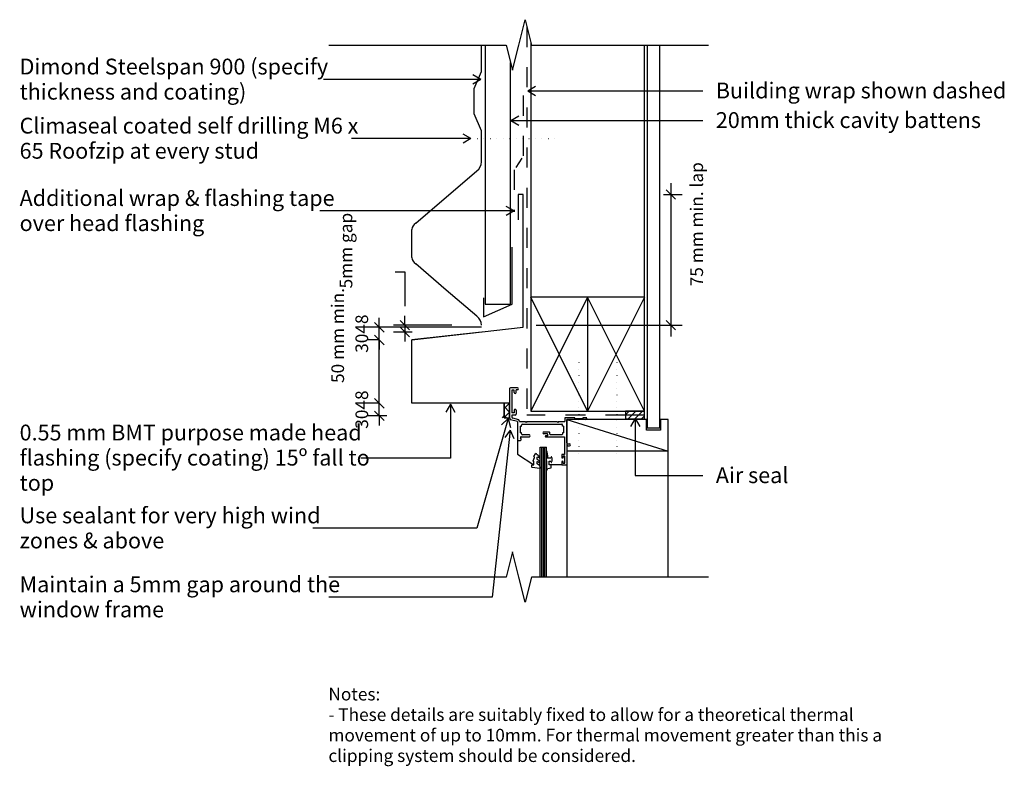
# Model space of a CAD drawing. Units: millimetres. Extents: x -385 to 393, y -295 to 295.
import ezdxf

# ---------------------------------------------------------------- set-up
doc = ezdxf.new("R2010")
doc.units = ezdxf.units.MM
doc.linetypes.add('Dash', pattern=[31.75, 15.875, -15.875])
doc.linetypes.add('Dot 1mm', pattern=[5, 0, -5])
for name, color, linetype in [('_annotate', 241, 'Continuous'), ('_dim', 151, 'Continuous'), ('_hatch', 253, 'Continuous'), ('_lines', 3, 'Continuous')]:
    doc.layers.add(name, color=color, linetype=linetype)
doc.styles.add('Arial', font='arial.ttf', dxfattribs={"height": 10})
doc.styles.add('Arial_1', font='arial.ttf', dxfattribs={"height": 12.5})
doc.dimstyles.new('Diagonal_-_2_0mm_Arial', dxfattribs={"dimscale": 304.8, "dimtxt": 0.033473, "dimasz": 0.024606, "dimexe": 0.029528, "dimexo": 0.0625, "dimgap": 0.028707, "dimtad": 1, "dimdec": 0, "dimlfac": 304.8, "dimzin": 0, "dimdsep": 46, "dimtxsty": 'Arial', "dimblk1": 'OBLIQUE', "dimblk2": 'OBLIQUE', "dimsah": 1, "dimcen": 0.09, "dimdle": 0.029528, "dimazin": 0, "dimtfac": 1, "dimtdec": 4, "dimtix": 1, "dimtmove": 0, "dimatfit": 3, "dimfxl": 0, "dimtvp": 1, "dimtolj": 1, "dimtzin": 0, "dimarcsym": 0})
doc.dimstyles.new('Diagonal_-_2_0mm_Arial_1', dxfattribs={"dimscale": 304.8, "dimtxt": 0.033473, "dimasz": 0.024606, "dimexe": 0.029528, "dimexo": 0.0625, "dimgap": 0.028707, "dimtad": 1, "dimdec": 0, "dimlfac": 304.8, "dimzin": 0, "dimdsep": 46, "dimtxsty": 'Arial', "dimblk1": 'OBLIQUE', "dimblk2": 'OBLIQUE', "dimsah": 1, "dimcen": 0.09, "dimdle": 0.029528, "dimazin": 0, "dimtfac": 1, "dimtdec": 4, "dimtix": 1, "dimtmove": 2, "dimatfit": 3, "dimfxl": 0, "dimtvp": 1, "dimtolj": 1, "dimtzin": 0, "dimarcsym": 0})
doc.dimstyles.new('Diagonal_-_2_0mm_Arial_2', dxfattribs={"dimscale": 304.8, "dimtxt": 0.033473, "dimasz": 0.024606, "dimexe": 0.029528, "dimexo": 0.0625, "dimgap": 0.028707, "dimtad": 1, "dimdec": 0, "dimlfac": 304.8, "dimzin": 0, "dimdsep": 46, "dimtxsty": 'Arial', "dimblk1": 'OBLIQUE', "dimblk2": 'OBLIQUE', "dimsah": 1, "dimcen": 0.09, "dimdle": 0.029528, "dimazin": 0, "dimtfac": 1, "dimtdec": 4, "dimtix": 1, "dimtmove": 1, "dimatfit": 3, "dimfxl": 0, "dimtvp": 1, "dimtolj": 1, "dimtzin": 0, "dimarcsym": 0})

# ---------------------------------------------------------------- blocks, each defined once
blk = doc.blocks.new('_Oblique')
at = {"color": 0, "linetype": 'ByBlock', "lineweight": -2}
blk.add_line((-0.5, -0.5), (0.5, 0.5), dxfattribs=at)
blk = doc.blocks.new('DIMBLOCK2-dim_sp9_2141_Horizontal Cladding with Cavity Window Detail - Head')
at = {"layer": '_dim', "color": 0, "lineweight": -2}
for p, q in [((-100.65, -17.32), (-100.65, 50.68)), ((-100.65, 41.68), (-109.65, 41.68)), ((-100.65, -8.32), (-109.65, -8.32))]:
    blk.add_line(p, q, dxfattribs=at)
at = {"layer": 'Defpoints', "color": 0, "lineweight": -3}
for p in [(-100.65, 41.68), (-96.96, 41.68), (-96.96, -8.32)]:
    blk.add_point(p, dxfattribs=at)
at = {"layer": '_dim', "color": 0, "lineweight": -2, "xscale": 7.499999999999998, "yscale": 7.499999999999998, "zscale": 7.499999999999998}
for p, rotation in [((-100.65, 41.68), 90), ((-100.65, -8.32), 270)]:
    blk.add_blockref('_Oblique', p, dxfattribs=dict(at, rotation=rotation))
at = {"layer": '_dim', "color": 0, "insert": (-138.52, 7.69), "char_height": 10, "attachment_point": 1, "rotation": 90, "line_spacing_factor": 0.941778, "style": 'Arial'}
blk.add_mtext('\\A1;50 mm min.', dxfattribs=at)
blk = doc.blocks.new('DIMBLOCK3-dim_sp9_2141_Horizontal Cladding with Cavity Window Detail - Head')
at = {"layer": '_dim', "color": 0, "lineweight": -2}
for p, q in [((-100.65, 51.68), (-100.65, 59.18)), ((-19.79, 51.68), (-109.65, 51.68)), ((-100.65, 41.68), (-100.65, 51.68)), ((-100.65, 41.68), (-109.65, 41.68)), ((-100.65, 41.68), (-100.65, 34.18))]:
    blk.add_line(p, q, dxfattribs=at)
at = {"layer": 'Defpoints', "color": 0, "lineweight": -3}
for p in [(-100.65, 51.68), (-0.74, 51.68), (-96.96, 41.68)]:
    blk.add_point(p, dxfattribs=at)
at = {"layer": '_dim', "color": 0, "lineweight": -2, "xscale": 7.499999999999998, "yscale": 7.499999999999998, "zscale": 7.499999999999998}
for p, rotation in [((-100.65, 51.68), 270), ((-100.65, 41.68), 90)]:
    blk.add_blockref('_Oblique', p, dxfattribs=dict(at, rotation=rotation))
at = {"layer": '_dim', "color": 0, "insert": (-114.51, 46.68), "char_height": 10, "attachment_point": 5, "rotation": 90, "style": 'Arial'}
blk.add_mtext('\\A1;3048', dxfattribs=at)
blk = doc.blocks.new('DIMBLOCK4-dim_sp9_2141_Horizontal Cladding with Cavity Window Detail - Head')
at = {"layer": '_dim', "color": 0, "lineweight": -2}
for p, q in [((129.79, 165.68), (129.79, 44.38)), ((123.84, 156.68), (138.79, 156.68)), ((23.3, 53.38), (138.79, 53.38))]:
    blk.add_line(p, q, dxfattribs=at)
at = {"layer": 'Defpoints', "color": 0, "lineweight": -3}
for p in [(104.79, 156.68), (4.25, 53.38), (129.79, 53.38)]:
    blk.add_point(p, dxfattribs=at)
at = {"layer": '_dim', "color": 0, "lineweight": -2, "xscale": 7.499999999999998, "yscale": 7.499999999999998, "zscale": 7.499999999999998}
for p, rotation in [((129.79, 156.68), 90), ((129.79, 53.38), 270)]:
    blk.add_blockref('_Oblique', p, dxfattribs=dict(at, rotation=rotation))
at = {"layer": '_dim', "color": 0, "insert": (145.19, 84.08), "char_height": 10, "attachment_point": 1, "rotation": 90, "line_spacing_factor": 0.941778, "style": 'Arial'}
blk.add_mtext('\\A1;75 mm min. lap', dxfattribs=at)
blk = doc.blocks.new('DIMBLOCK5-dim_sp9_2141_Horizontal Cladding with Cavity Window Detail - Head')
at = {"layer": '_dim', "color": 0, "lineweight": -2}
for p, q in [((-88.01, 95.56), (-80.51, 95.56)), ((-80.51, 95.56), (-80.51, 68.38)), ((-80.51, 53.38), (-80.51, 60.88)), ((-43.42, 53.38), (-89.51, 53.38)), ((-74.56, 47.93), (-89.51, 47.93)), ((-80.51, 53.38), (-80.51, 47.93)), ((-80.51, 47.93), (-80.51, 40.43))]:
    blk.add_line(p, q, dxfattribs=at)
at = {"layer": 'Defpoints', "color": 0, "lineweight": -3}
for p in [(-80.51, 47.93), (-55.51, 47.93), (-24.37, 53.38)]:
    blk.add_point(p, dxfattribs=at)
at = {"layer": '_dim', "color": 0, "lineweight": -2, "xscale": 7.499999999999998, "yscale": 7.499999999999998, "zscale": 7.499999999999998}
for p, rotation in [((-80.51, 53.38), 270), ((-80.51, 47.93), 90)]:
    blk.add_blockref('_Oblique', p, dxfattribs=dict(at, rotation=rotation))
at = {"layer": '_dim', "color": 0, "insert": (-131.97, 82.43), "char_height": 10, "attachment_point": 1, "rotation": 90, "line_spacing_factor": 0.941778, "style": 'Arial'}
blk.add_mtext('\\A1;5mm gap', dxfattribs=at)

msp = doc.modelspace()

# ---------------------------------------------------------------- hatches: boundary and pattern name
at = {"layer": '_hatch'}
h = msp.add_hatch(dxfattribs=at)
h.set_pattern_fill('FP_2', color=256, style=0, pattern_type=2)
h.set_pattern_definition([(45, (-810.853, -906.278), (-3.535534, 3.535534), []), (135, (-810.853, -906.278), (-3.535534, -3.535534), [])])
h.paths.add_polyline_path([(2.3455, -19.9659), (2.3455, -8.3182), (-2.0088, -8.3182), (-2.0088, -19.9659)], flags=0)
h = msp.add_hatch(dxfattribs=at)
h.set_pattern_fill('FP_1', color=256, angle=-90, style=0, pattern_type=2)
h.set_pattern_definition([(45, (-810.8528, -906.278), (-2.65165, 2.65165), [])])
h.paths.add_polyline_path([(108.9912, -20.6069), (108.9912, -14.6069), (93.9912, -14.6069), (93.9912, -20.6069)], flags=0)

# ---------------------------------------------------------------- linework, layer by layer
at = {"layer": '_lines'}
for p, q in [((9.5535, 274.7378), (14.5535, 294.7378)), ((14.5535, 294.7378), (19.5535, 274.7378)), ((-140.4465, 274.7378), (-0.4465, 274.7378)), ((-20.0088, 253.9148), (-20.0088, 274.7378)), ((-17.0088, 274.7378), (-17.0088, 69.9221)), ((-0.4465, 274.7378), (4.5535, 254.7378)), ((4.5535, 254.7378), (9.5535, 274.7378)), ((18.9912, 276.987), (18.9912, 75.3931)), ((19.5535, 274.7378), (159.5535, 274.7378)), ((108.9912, 75.3931), (108.9912, 274.7378)), ((111.0159, 274.7378), (111.0159, -27.6069)), ((121.0159, -27.6069), (121.0159, 274.7378)), ((2.9912, 69.9221), (2.9912, 260.987)), ((-20.4142, 247.4747), (-26.6642, 251.0832)), ((-25.7049, 240.3875), (-20.0088, 253.9148)), ((-20.4142, 247.4747), (-144.8372, 247.4747)), ((-20.4142, 247.4747), (-26.6642, 243.8663)), ((16.597, 238.4932), (22.847, 242.1017)), ((-25.7049, 220.3875), (-25.7049, 240.3875)), ((16.597, 238.4932), (22.847, 234.8848)), ((16.597, 238.4932), (154.919, 238.4932)), ((-20.0088, 206.8601), (-25.7049, 220.3875)), ((3.2695, 215.1134), (9.5195, 218.7218)), ((3.2695, 215.1134), (9.5195, 211.5049)), ((3.2695, 215.1134), (154.919, 215.1134)), ((-28.2529, 200.7938), (-34.5029, 204.4022)), ((-20.0088, 182.3932), (-20.0088, 206.8601)), ((-28.2529, 200.7938), (-122.6372, 200.7938)), ((-28.2529, 200.7938), (-34.5029, 197.1854)), ((-71.877, 133.8875), (-23.6617, 175.3875)), ((12.9912, 156.6818), (8.9912, 156.6818)), ((12.9912, 156.6818), (8.9912, 156.6818)), ((8.9912, 156.6818), (8.9912, 136.6818)), ((12.9912, 51.6818), (12.9912, 156.6818)), ((12.9912, 51.6818), (12.9912, 156.6818)), ((5.9376, 143.6022), (-147.7872, 143.6022)), ((5.9376, 143.6022), (-0.3124, 147.2107)), ((5.9376, 143.6022), (-0.3124, 139.9938)), ((-75.0088, 106.7959), (-75.0088, 128.9791)), ((4.3756, 69.9221), (4.3756, 114.9221)), ((-47.7694, 81.1375), (-71.877, 101.8875)), ((-23.6617, 60.3875), (-47.7694, 81.1375)), ((-18.2669, 75.0378), (-18.2669, 60.0378)), ((63.9912, 75.3931), (18.9912, 75.3931)), ((18.9912, 75.3931), (18.9912, -14.6069)), ((63.9912, 75.3931), (18.9912, -14.6069)), ((63.9912, -14.6069), (18.9912, 75.3931)), ((108.9912, 75.3931), (63.9912, 75.3931)), ((63.9912, 75.3931), (63.9912, -14.6069)), ((108.9912, 75.3931), (63.9912, -14.6069)), ((108.9912, -14.6069), (63.9912, 75.3931)), ((108.9912, -14.6069), (108.9912, 75.3931)), ((-18.2669, 60.0378), (4.3756, 69.9221)), ((-17.0088, 69.9221), (2.9912, 69.9221)), ((-75.0088, 41.6818), (12.9912, 51.6818)), ((-20.0088, 47.9318), (-75.0088, 41.6818)), ((-75.0088, -8.3182), (-75.0088, 41.6818)), ((2.3455, 3.3296), (2.3455, -8.3182)), ((8.5955, 3.8464), (2.9615, 3.8464)), ((6.0455, 1.9964), (4.0455, 1.9964)), ((4.0455, 1.9964), (4.0455, -6.0892)), ((6.0455, 0.0964), (6.0455, 1.9964)), ((8.5955, 2.3464), (7.5455, 2.3464)), ((7.5455, 0.0964), (7.5455, 2.3464)), ((-100.6549, -8.3182), (-100.6549, -0.8182)), ((4.0455, -7.7036), (4.0455, -15.8036)), ((-100.6549, -8.3182), (-109.6549, -8.3182)), ((-100.6549, -18.3182), (-100.6549, -8.3182)), ((-2.0088, -8.3182), (-75.0088, -8.3182)), ((-44.4966, -9.107), (-48.1051, -15.357)), ((-44.4966, -9.107), (-40.8882, -15.357)), ((-44.4966, -9.107), (-44.4966, -51.6093)), ((-2.0088, -18.3182), (-2.0088, -8.3182)), ((2.3455, -8.3182), (-2.0088, -8.3182)), ((-2.0088, -8.3182), (-2.0088, -19.9659)), ((2.3455, -19.9659), (2.3455, -8.3182)), ((2.3455, -8.3182), (2.3455, -19.9659)), ((6.0455, -13.9036), (6.0455, -15.8036)), ((7.5455, -13.9036), (7.5455, -16.9411)), ((18.9912, -14.6069), (63.9912, -14.6069)), ((63.9912, -14.6069), (93.9912, -14.6069)), ((108.9912, -14.6069), (93.9912, -14.6069)), ((93.9912, -14.6069), (93.9912, -20.6069)), ((93.9912, -14.6069), (108.9912, -14.6069)), ((108.9912, -20.6069), (108.9912, -14.6069)), ((-94.7049, -18.3182), (-109.6549, -18.3182)), ((-100.6549, -18.3182), (-100.6549, -25.8182)), ((1.1781, -20.4258), (-23.4966, -107.1402)), ((1.1781, -20.4258), (-4.0031, -25.4496)), ((-3.2458, -19.9115), (-2.0088, -18.3182)), ((-2.0088, -19.9659), (2.3455, -19.9659)), ((1.1781, -20.4258), (2.9383, -27.4247)), ((8.5159, -22.8569), (3.005, -21.3803)), ((6.0455, -15.8036), (4.0455, -15.8036)), ((4.0455, -18.1533), (4.0455, -19.317)), ((6.8331, -17.6536), (4.5521, -17.6536)), ((9.5338, -21.3697), (4.8406, -20.1122)), ((8.5159, -22.8569), (8.5159, -38.0569)), ((10.565, -22.8569), (14.7372, -22.8569)), ((15.3266, -23.4462), (14.7372, -22.8569)), ((15.9159, -22.8569), (15.3266, -23.4462)), ((15.9159, -22.8569), (39.7362, -22.8569)), ((40.326, -23.4468), (39.7362, -22.8569)), ((40.9159, -22.8569), (40.326, -23.4468)), ((40.9159, -22.8569), (46.0159, -22.8569)), ((53.8533, -19.8569), (46.0159, -19.8569)), ((46.0159, -19.8569), (46.0159, -22.8569)), ((47.5159, -39.6535), (47.5159, -21.1069)), ((62.1659, -21.1069), (47.5159, -21.1069)), ((110.5159, -21.1069), (47.5159, -21.1069)), ((47.5159, -21.1069), (47.5159, -46.1069)), ((47.5159, -21.1069), (127.5159, -46.1069)), ((47.5159, -22.1743), (47.5159, -39.1747)), ((53.8533, -20.6634), (53.8533, -19.8569)), ((60.2159, -20.6634), (53.8533, -20.6634)), ((63.4159, -19.8569), (60.2159, -19.8569)), ((60.2159, -19.8569), (60.2159, -20.6634)), ((93.9912, -20.6069), (108.9912, -20.6069)), ((101.5395, -20.4258), (97.931, -26.6758)), ((101.5395, -20.4258), (105.1479, -26.6758)), ((101.5395, -20.4258), (101.5395, -65.4624)), ((110.5159, -29.6069), (110.5159, -21.1069)), ((127.5159, -21.1069), (121.5159, -21.1069)), ((121.5159, -21.1069), (121.5159, -29.6069)), ((127.5159, -46.1069), (127.5159, -21.1069)), ((2.7299, -29.5159), (-11.4039, -161.608)), ((2.7299, -29.5159), (-1.523, -35.3465)), ((2.7299, -29.5159), (5.653, -36.1143)), ((10.9641, -31.6569), (10.9641, -26.3625)), ((10.9641, -26.3625), (11.7659, -26.3625)), ((11.7659, -26.3625), (11.7659, -25.4987)), ((12.4295, -24.8569), (43.6194, -24.8569)), ((33.4673, -31.0569), (29.3159, -31.0569)), ((44.2232, -26.3569), (44.2232, -25.2697)), ((45.0159, -26.3569), (44.2232, -26.3569)), ((45.0159, -26.3569), (45.0159, -31.6569)), ((121.5159, -29.6069), (110.5159, -29.6069)), ((111.0159, -27.6069), (121.0159, -27.6069)), ((10.5659, -38.0569), (8.5159, -38.0569)), ((8.5159, -38.0569), (8.5159, -48.5089)), ((11.3857, -37.2371), (10.5659, -38.0569)), ((11.7659, -31.6569), (10.9641, -31.6569)), ((11.4802, -36.4987), (10.9641, -35.6048)), ((11.3958, -34.8569), (18.1159, -34.8569)), ((11.7659, -32.5888), (11.7659, -31.6569)), ((18.1159, -33.1569), (12.5421, -33.1569)), ((32.1659, -32.5569), (29.3159, -32.5569)), ((32.1659, -34.0569), (30.9159, -34.0569)), ((30.9159, -34.8569), (45.8159, -34.8569)), ((34.0659, -32.6364), (34.0659, -31.4569)), ((43.5827, -33.1569), (34.6862, -33.1569)), ((45.0159, -31.6569), (44.2085, -31.6569)), ((44.2085, -31.6569), (44.2085, -32.6318)), ((45.8159, -34.8569), (45.8159, -48.8569)), ((26.5287, -145.6069), (26.5287, -43.0089)), ((26.5287, -43.0089), (31.5287, -43.0089)), ((27.7787, -145.6069), (27.7787, -43.0089)), ((29.0287, -145.6069), (29.0287, -43.0089)), ((30.2787, -145.6069), (30.2787, -43.0089)), ((31.5287, -145.6069), (31.5287, -43.0089)), ((32.5284, -50.0791), (32.0261, -46.6663)), ((47.5159, -42.5839), (47.5159, -56.8569)), ((127.5159, -46.1069), (47.5159, -46.1069)), ((47.5159, -46.1069), (47.5159, -145.6069)), ((48.2193, -40.3569), (49.7659, -40.3569)), ((48.2429, -41.8569), (49.7659, -41.8569)), ((127.5159, -145.6069), (127.5159, -46.1069)), ((-44.4966, -51.6093), (-115.3872, -51.6093)), ((8.5159, -48.5089), (21.5371, -56.8569)), ((20.8106, -53.7536), (22.0371, -51.1246)), ((21.5371, -54.1093), (21.0371, -54.1093)), ((21.5371, -57.0093), (21.5371, -54.1093)), ((21.5688, -50.29), (22.663, -48.3949)), ((22.0371, -50.6449), (21.7737, -50.6449)), ((22.0371, -51.1246), (22.0371, -50.6449)), ((23.9371, -51.1784), (23.9371, -52.3577)), ((26.4294, -51.6172), (26.2842, -51.7855)), ((31.5287, -46.7027), (31.5287, -52.1697)), ((31.5287, -53.8947), (31.5287, -60.7569)), ((32.5284, -51.6069), (32.5284, -50.0791)), ((34.7789, -51.6069), (32.5284, -51.6069)), ((33.5287, -54.1069), (34.7789, -54.1069)), ((33.5287, -57.0069), (33.5287, -54.1069)), ((35.0406, -50.7814), (34.7789, -51.6069)), ((34.7789, -54.1069), (35.0406, -54.9324)), ((45.8159, -48.8569), (43.5159, -48.8569)), ((43.5159, -48.8569), (43.5159, -50.8903)), ((44.7659, -50.1069), (44.7659, -50.8903)), ((46.0159, -50.1069), (44.7659, -50.1069)), ((46.0159, -55.6069), (46.0159, -50.1069)), ((19.8381, -58.7375), (19.9893, -57.0093)), ((19.9893, -57.0093), (21.5371, -57.0093)), ((26.2482, -59.9831), (20.0482, -59.0063)), ((23.9371, -54.7913), (23.9371, -55.8365)), ((26.5371, -58.4424), (26.5371, -59.7362)), ((31.9952, -60.8819), (32.5503, -59.9204)), ((32.5503, -59.9204), (35.0585, -59.2484)), ((43.5159, -56.8569), (33.5159, -56.8569)), ((35.0787, -57.0069), (33.5287, -57.0069)), ((35.2429, -58.9862), (35.0787, -57.0069)), ((43.5159, -54.8235), (43.5159, -56.8569)), ((43.5159, -56.8569), (47.5159, -56.8569)), ((44.7659, -55.6069), (44.7659, -54.8235)), ((44.7659, -55.6069), (46.0159, -55.6069)), ((101.5395, -65.4624), (154.919, -65.4624)), ((-23.4966, -107.1402), (-153.0872, -107.1402)), ((4.5535, -125.6069), (-0.4465, -145.6069)), ((9.5535, -145.6069), (4.5535, -125.6069)), ((-0.4465, -145.6069), (-140.4465, -145.6069)), ((14.5535, -165.6069), (9.5535, -145.6069)), ((19.5535, -145.6069), (14.5535, -165.6069)), ((159.5535, -145.6069), (19.5535, -145.6069)), ((-11.4039, -161.608), (-140.5372, -161.608))]:
    msp.add_line(p, q, dxfattribs=at)
at = {"layer": '_lines', "linetype": 'Dash'}
for p, q in [((15.9912, 288.987), (15.9912, -17.6069)), ((12.9912, 234.7378), (12.9912, 186.1584)), ((11.935, 185.4046), (7.21, 178.0577)), ((5.9912, 176.1627), (5.9912, 143.0075)), ((93.9912, -17.6069), (15.9912, -17.6069)), ((108.0159, -17.6069), (93.9912, -17.6069))]:
    msp.add_line(p, q, dxfattribs=at)
at = {"layer": '_lines', "linetype": 'Dot 1mm'}
for p, q in [((-23.2049, 200.9304), (41.7951, 200.9211)), ((57.04, 23.7694), (57.0292, -51.2306)), ((87.04, 23.7694), (87.0292, -51.2306))]:
    msp.add_line(p, q, dxfattribs=at)
at = {"layer": '_lines'}
for centre, radius, start, end in [((-28.5529, 182.3932), 8.5442, 304.9218802, 0), ((-67.5293, 127.6602), 7.5948, 124.9218802, 170), ((-67.5293, 108.1147), 7.5948, 190, 235.0781198), ((-28.5529, 53.3818), 8.5442, 0, 55.0781198), ((2.9145, 3.2769), 0.5714, 85.2880769, 174.7119231), ((6.7955, 0.0964), 0.75, 180, 0), ((8.5955, 3.0964), 0.75, 270, 90), ((3.4353, -6.8964), 1.0119, 307.0865116, 52.9134884), ((6.7955, -13.9036), 0.75, 0, 180), ((4.7033, -19.7274), 2.3698, 185.7767087, 224.2232913), ((4.5966, -18.2053), 0.5535, 94.609763, 185.390237), ((5.8864, -18.2712), 2.1173, 209.600385, 240.399615), ((6.8331, -16.9411), 0.7124, 270, 0), ((9.296, -22.0445), 0.7154, 350.590546, 79.409454), ((10.5921, -22.2592), 0.5983, 170.590546, 267.409454), ((62.1659, -19.8569), 1.25, 270, 0), ((12.5236, -25.6182), 0.7671, 82.9583176, 171.0416824), ((29.3159, -31.8069), 0.75, 90, 270), ((33.415, -31.783), 0.728, 26.6113059, 94.1155872), ((43.549, -25.6079), 0.7543, 26.6415867, 95.3584133), ((11.4778, -35.4028), 0.552, 98.541609, 201.458391), ((10.9057, -36.8004), 0.6489, 317.7069304, 27.7069304), ((12.5914, -32.2752), 0.8831, 200.8013181, 273.1986819), ((17.4272, -34.0069), 1.094, 309.0147902, 50.9852098), ((30.9159, -34.4569), 0.4, 90, 270), ((31.6659, -33.3069), 0.9014, 303.6900675, 56.3099325), ((34.6517, -32.5681), 0.5898, 186.6433148, 273.3566852), ((43.5773, -32.5149), 0.642, 270.4842663, 349.5157337), ((31.7787, -46.7027), 0.25, 8.3736425, 180), ((48.2193, -39.6535), 0.7034, 180, 270), ((48.2429, -42.5839), 0.727, 90, 180), ((49.7659, -41.1069), 0.75, 270, 90), ((21.0371, -53.8593), 0.25, 154.9887468, 270), ((21.7737, -50.4083), 0.2366, 150, 270), ((23.096, -48.6449), 0.5, 94.1353294, 150), ((23.0089, -49.1449), 1, 17.9895951, 87.076198), ((24.1871, -51.1784), 0.25, 80.2777038, 180), ((24.4371, -52.3577), 0.5, 180, 245.0138607), ((24.4356, -48.6816), 0.5, 197.9895951, 245.1783489), ((21.9947, -53.9589), 5.3144, 31.3004224, 65.1783489), ((21.7863, -58.0461), 5.7757, 34.6836252, 65.0138607), ((23.6949, -54.0512), 3.1647, 45.3449002, 80.2777038), ((26.0949, -51.6222), 0.25, 225.3449002, 319.2068834), ((26.0936, -51.3274), 0.4435, 319.2068834, 32.7008027), ((35.2789, -50.8569), 0.25, 28.0724869, 162.4120462), ((31.5289, -52.8569), 4.5, 331.9275131, 28.0724869), ((44.1409, -50.8903), 0.625, 180, 0), ((44.1409, -54.8235), 0.625, 0, 180), ((20.0871, -58.7593), 0.25, 175, 261.0461104), ((24.1871, -54.7913), 0.25, 73.928677, 180), ((24.4371, -55.8365), 0.5, 180, 249.6623973), ((23.0971, -58.5749), 4.1876, 46.1080284, 73.928677), ((22.8018, -60.2484), 4.2052, 27.3889934, 69.6623973), ((26.1166, -55.2806), 0.3, 247.1935619, 327), ((26.2871, -59.7362), 0.25, 261.0461104, 0), ((25.8549, -54.9818), 0.6822, 327, 36.9848986), ((26.0371, -58.4424), 0.5, 0, 29.170444), ((31.7787, -60.7569), 0.25, 180, 330), ((35.2789, -54.8569), 0.25, 197.5879538, 331.9275131), ((34.9938, -59.0069), 0.25, 285, 4.7419265)]:
    msp.add_arc(centre, radius, start, end, dxfattribs=at)

# ---------------------------------------------------------------- block references
at = {"xscale": 7.499999999999998, "yscale": 7.499999999999998, "zscale": 7.499999999999998}
for p, rotation in [((-100.6549, -8.3182), 270), ((-100.6549, -18.3182), 90)]:
    msp.add_blockref('_Oblique', p, dxfattribs=dict(at, rotation=rotation))

# ---------------------------------------------------------------- texts
at = {"layer": '_annotate', "char_height": 12.5, "attachment_point": 1, "style": 'Arial_1'}
for s, insert, width in [('Dimond Steelspan 900 (specify', (-384.9372, 263.9497), 290.611719), ('thickness and coating)', (-384.9372, 244.106), 209.240437), ('Building wrap shown dashed', (165.2919, 245.0432), 264.957719), ('Climaseal coated self drilling M6 x', (-384.9372, 217.2688), 317.46825), ('20mm thick cavity battens', (165.2919, 221.6634), 243.312156), ('65 Roofzip at every stud', (-384.9372, 197.4251), 226.877562), ('Additional wrap & flashing tape', (-384.9372, 160.0772), 287.004125), ('over head flashing', (-384.9372, 140.2335), 171.160281), ('0.55 mm BMT purpose made head', (-384.9372, -25.2093), 326.286812), ('flashing (specify coating) 15º fall to', (-384.9372, -45.053), 324.282594), ('Air seal', (165.2919, -58.9124), 70.147656), ('top', (-384.9372, -64.8968), 29.261594), ('Use sealant for very high wind', (-384.9372, -90.6652), 280.590625), ('zones & above', (-384.9372, -110.5089), 139.092781), ('Maintain a 5mm gap around the', (-384.9372, -145.133), 295.822687), ('window frame', (-384.9372, -164.9768), 129.071687)]:
    msp.add_mtext(s, dxfattribs=dict(at, insert=insert, width=width))
at = {"layer": '_annotate', "insert": (-114.514, -13.3182), "char_height": 10, "attachment_point": 5, "rotation": 90, "style": 'Arial'}
msp.add_mtext('\\A1;3048', dxfattribs=at)
at = {"layer": '_annotate', "color": 7, "char_height": 10, "attachment_point": 1, "style": 'Arial'}
for s, insert, width in [('Notes:', (-140.879, -233.1368), 50.105469), ('- These details are suitably fixed to allow for a theoretical thermal ', (-140.879, -249.3426), 504.261438), ('movement of up to 10mm. For thermal movement greater than this a ', (-140.879, -265.5483), 530.316281), ('clipping system should be considered.', (-140.879, -281.754), 293.818469)]:
    msp.add_mtext(s, dxfattribs=dict(at, insert=insert, width=width))

# ---------------------------------------------------------------- dimensions: what is measured, and where the dimension line sits
at = {"layer": '_dim'}
for base, p1, p2, text, dimstyle, override, picture, middle in [((129.7904, 53.3818), (104.7904, 156.6818), (4.2483, 53.3818), '75 mm min. lap', 'Diagonal_-_2_0mm_Arial_1', {"dimpost": '<>', "dimfxl": 144.151326}, 'DIMBLOCK4-dim_sp9_2141_Horizontal Cladding with Cavity Window Detail - Head', (151.8525, 131.2132)), ((-80.5073, 47.9318), (-24.3717, 53.3818), (-55.5073, 47.9318), '5mm gap', 'Diagonal_-_2_0mm_Arial_2', {"dimpost": '<>', "dimfxl": 31.609024}, 'DIMBLOCK5-dim_sp9_2141_Horizontal Cladding with Cavity Window Detail - Head', (-90.667, 95.5622)), ((-100.6549, 41.6818), (-96.9554, -8.3182), (-96.9554, 41.6818), '50 mm min.', 'Diagonal_-_2_0mm_Arial_1', {"dimpost": '<>', "dimfxl": 50}, 'DIMBLOCK2-dim_sp9_2141_Horizontal Cladding with Cavity Window Detail - Head', (-131.8504, 43.2789))]:
    dim = msp.add_linear_dim(base=base, p1=p1, p2=p2, angle=90, text=text, dimstyle=dimstyle, override=override, dxfattribs=at)
    dim.commit()
    dim.dimension.update_dxf_attribs({"geometry": picture, "text_midpoint": middle, "dimtype": 160, "text_rotation": 90})
dim = msp.add_linear_dim(base=(-100.6549, 51.6818), p1=(-96.9554, 41.6818), p2=(-0.7384, 51.6818), angle=90, dimstyle='Diagonal_-_2_0mm_Arial', override={"dimpost": '<>', "dimfxl": 96.735292}, dxfattribs=at)
dim.commit()
dim.dimension.update_dxf_attribs({"geometry": 'DIMBLOCK3-dim_sp9_2141_Horizontal Cladding with Cavity Window Detail - Head', "text_midpoint": (-114.514, 46.6818)})

doc.saveas('drawing.dxf')
